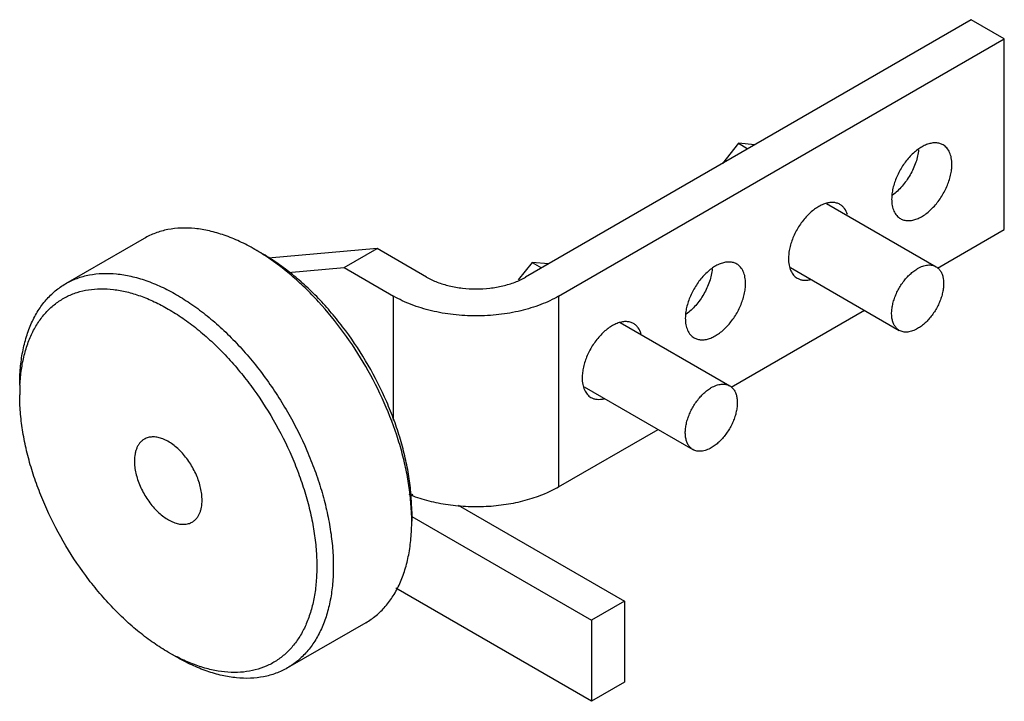
# Model space of a CAD drawing. Units: millimetres. Extents: x 12.5 to 96.8, y 47.1 to 105.5.
import ezdxf

# ---------------------------------------------------------------- set-up
doc = ezdxf.new("R2010")
doc.units = ezdxf.units.MM
doc.header["$LTSCALE"] = 9.925834
doc.layers.get('0').update_dxf_attribs({"linetype": 'CONTINUOUS'})

msp = doc.modelspace()

# ---------------------------------------------------------------- linework, layer by layer
at = {"color": 7, "linetype": 'CONTINUOUS'}
for p, q in [((94.02, 105.511), (55.836, 83.466)), ((96.848, 103.878), (94.02, 105.511)), ((58.665, 81.833), (96.848, 103.878)), ((96.848, 87.548), (96.848, 103.878)), ((74.08, 94.924), (72.692, 93.198)), ((75.467, 94.8), (74.08, 94.924)), ((74.08, 94.924), (74.881, 94.461)), ((81.625, 89.768), (90.999, 84.357)), ((91.114, 84.238), (96.848, 87.548)), ((23.143, 86.775), (16.426, 82.896)), ((33.351, 85.425), (32.643, 85.833)), ((43.108, 85.915), (33.816, 85.085)), ((40.28, 84.282), (43.108, 85.915)), ((47.351, 83.466), (43.108, 85.915)), ((56.402, 84.717), (55.198, 83.22)), ((57.789, 84.593), (56.402, 84.717)), ((56.402, 84.717), (57.203, 84.255)), ((35.502, 83.856), (40.28, 84.282)), ((40.28, 84.282), (44.523, 81.833)), ((78.526, 84.283), (87.849, 78.901)), ((44.523, 71.209), (44.523, 81.833)), ((58.665, 81.833), (58.665, 65.503)), ((73.437, 74.032), (84.86, 80.626)), ((63.948, 79.562), (73.321, 74.151)), ((12.491, 74.198), (12.491, 73.382)), ((60.848, 74.077), (70.171, 68.695)), ((58.665, 65.503), (67.182, 70.42)), ((46.186, 64.831), (45.938, 64.687)), ((46.078, 63.38), (46.078, 62.564)), ((50.066, 63.935), (64.322, 55.705)), ((46.078, 62.972), (61.493, 54.072)), ((61.493, 47.132), (44.718, 56.817)), ((64.322, 55.705), (61.493, 54.072)), ((64.322, 55.705), (64.322, 48.765)), ((61.493, 54.072), (61.493, 47.132)), ((42.143, 53.866), (35.426, 49.987)), ((25.218, 51.337), (25.925, 50.928)), ((64.322, 48.765), (61.493, 47.132))]:
    msp.add_line(p, q, dxfattribs=at)
for centre, radius, start, end in [((23.295, 69.656), 18.684, 57.61247, 59.97779), ((28.829, 73.385), 16.338, 177.01571, 180.01055), ((27.628, 62.561), 18.45, 0.00773, 2.40193), ((33.278, 65.278), 16.103, 239.96819, 243.00681)]:
    msp.add_arc(centre, radius, start, end, dxfattribs=at)
for points, knots in [([(91.602, 94.792), (91.512, 94.844), (91.314, 94.926), (90.986, 94.974), (90.635, 94.948), (90.267, 94.85), (89.89, 94.684), (89.511, 94.452), (89.138, 94.16), (88.652, 93.692), (88.111, 92.999), (87.61, 92.072), (87.332, 91.251), (87.217, 90.605), (87.196, 90.292), (87.196, 90.141)], [0, 0, 0, 0, 0.04283, 0.087431, 0.135235, 0.187165, 0.243636, 0.304619, 0.369743, 0.438381, 0.582632, 0.729693, 0.87119, 0.9376, 1, 1, 1, 1]), ([(92.358, 93.121), (92.358, 93.306), (92.33, 93.658), (92.188, 94.141), (91.983, 94.474), (91.777, 94.677), (91.662, 94.757), (91.602, 94.792)], [0, 0, 0, 0, 0.289555, 0.548652, 0.781634, 0.891841, 1, 1, 1, 1]), ([(89.51, 94.376), (89.492, 94.197), (89.431, 93.832), (89.221, 93.094), (88.808, 92.196), (88.238, 91.388), (87.705, 90.837), (87.419, 90.6), (87.274, 90.495)], [0, 0, 0, 0, 0.117292, 0.241057, 0.499874, 0.758768, 0.882642, 1, 1, 1, 1]), ([(87.952, 88.47), (88.042, 88.418), (88.241, 88.335), (88.568, 88.287), (88.92, 88.313), (89.288, 88.411), (89.665, 88.578), (90.044, 88.809), (90.416, 89.101), (90.903, 89.57), (91.443, 90.262), (91.945, 91.189), (92.223, 92.01), (92.338, 92.657), (92.358, 92.969), (92.358, 93.121)], [0, 0, 0, 0, 0.04283, 0.087431, 0.135235, 0.187165, 0.243636, 0.304619, 0.369743, 0.438381, 0.582632, 0.729693, 0.87119, 0.9376, 1, 1, 1, 1]), ([(82.763, 89.689), (82.673, 89.741), (82.475, 89.823), (82.148, 89.871), (81.796, 89.845), (81.428, 89.747), (81.051, 89.581), (80.672, 89.349), (80.299, 89.057), (79.813, 88.589), (79.272, 87.896), (78.771, 86.969), (78.493, 86.148), (78.378, 85.502), (78.358, 85.189), (78.358, 85.038)], [0, 0, 0, 0, 0.04283, 0.087431, 0.135235, 0.187165, 0.243636, 0.304619, 0.369743, 0.438381, 0.582632, 0.729693, 0.87119, 0.9376, 1, 1, 1, 1]), ([(83.407, 88.824), (83.349, 89.007), (83.227, 89.268), (82.98, 89.542), (82.838, 89.646), (82.763, 89.689)], [0, 0, 0, 0, 0.523552, 0.765174, 1, 1, 1, 1]), ([(87.196, 90.141), (87.196, 89.956), (87.224, 89.604), (87.367, 89.121), (87.571, 88.788), (87.777, 88.585), (87.892, 88.504), (87.952, 88.47)], [0, 0, 0, 0, 0.289555, 0.548652, 0.781634, 0.891841, 1, 1, 1, 1]), ([(32.643, 85.834), (32.215, 86.081), (31.359, 86.529), (30.054, 87.063), (28.773, 87.437), (27.526, 87.646), (26.327, 87.687), (25.186, 87.56), (24.116, 87.264), (23.455, 86.954), (23.143, 86.775)], [0, 0, 0, 0, 0.148592, 0.289504, 0.422719, 0.548641, 0.667999, 0.781937, 0.891987, 1, 1, 1, 1]), ([(46.062, 63.334), (46.02, 64.348), (45.834, 65.893), (45.386, 67.946), (44.781, 70.083), (43.768, 72.75), (42.196, 75.835), (40.309, 78.739), (38.507, 80.95), (36.959, 82.543), (35.405, 83.957), (34.16, 84.891), (33.303, 85.434)], [0, 0, 0, 0, 0.11541, 0.17627, 0.238868, 0.36796, 0.5, 0.63204, 0.761131, 0.823729, 0.88459, 1, 1, 1, 1]), ([(46.078, 63.38), (46.078, 63.872), (46.034, 64.88), (45.849, 66.411), (45.544, 67.984), (45.122, 69.582), (44.588, 71.192), (43.727, 73.343), (42.407, 75.957), (40.803, 78.408), (39.371, 80.228), (38.244, 81.496), (37.07, 82.661), (35.861, 83.711), (34.627, 84.637), (33.777, 85.179), (33.351, 85.425)], [0, 0, 0, 0, 0.05584, 0.114194, 0.174802, 0.237379, 0.301582, 0.367032, 0.499999, 0.632967, 0.698418, 0.76262, 0.825198, 0.885805, 0.944159, 1, 1, 1, 1]), ([(73.925, 84.586), (73.835, 84.638), (73.636, 84.72), (73.309, 84.768), (72.957, 84.742), (72.589, 84.644), (72.212, 84.478), (71.833, 84.246), (71.461, 83.954), (70.974, 83.486), (70.434, 82.793), (69.932, 81.866), (69.654, 81.045), (69.539, 80.399), (69.519, 80.086), (69.519, 79.934)], [0, 0, 0, 0, 0.04283, 0.087431, 0.135235, 0.187165, 0.243636, 0.304619, 0.369743, 0.438381, 0.582632, 0.729693, 0.87119, 0.9376, 1, 1, 1, 1]), ([(74.681, 82.915), (74.681, 83.1), (74.653, 83.451), (74.51, 83.934), (74.306, 84.268), (74.1, 84.471), (73.984, 84.551), (73.925, 84.586)], [0, 0, 0, 0, 0.289555, 0.548652, 0.781634, 0.891841, 1, 1, 1, 1]), ([(78.358, 85.038), (78.358, 84.853), (78.386, 84.501), (78.528, 84.018), (78.732, 83.685), (78.939, 83.481), (79.054, 83.401), (79.114, 83.367)], [0, 0, 0, 0, 0.289555, 0.548652, 0.781634, 0.891841, 1, 1, 1, 1]), ([(89.424, 84.201), (89.562, 84.281), (89.774, 84.382), (90.065, 84.466), (90.272, 84.501), (90.471, 84.508), (90.66, 84.487), (90.837, 84.438), (90.947, 84.387), (90.999, 84.357)], [0, 0, 0, 0, 0.289277, 0.42255, 0.548496, 0.667891, 0.781869, 0.891953, 1, 1, 1, 1]), ([(16.426, 82.896), (16.737, 83.076), (17.399, 83.386), (18.469, 83.682), (19.61, 83.809), (20.809, 83.767), (22.055, 83.558), (23.337, 83.185), (24.642, 82.651), (25.497, 82.203), (25.926, 81.955)], [0, 0, 0, 0, 0.108013, 0.218063, 0.332001, 0.451359, 0.577281, 0.710496, 0.851408, 1, 1, 1, 1]), ([(71.833, 84.169), (71.814, 83.991), (71.753, 83.626), (71.543, 82.888), (71.131, 81.99), (70.56, 81.182), (70.027, 80.63), (69.742, 80.394), (69.596, 80.289)], [0, 0, 0, 0, 0.117292, 0.241057, 0.499874, 0.758768, 0.882642, 1, 1, 1, 1]), ([(87.849, 78.901), (87.81, 78.923), (87.735, 78.973), (87.596, 79.093), (87.447, 79.282), (87.314, 79.556), (87.229, 79.873), (87.191, 80.227), (87.2, 80.61), (87.258, 81.015), (87.361, 81.432), (87.508, 81.854), (87.697, 82.271), (87.922, 82.674), (88.179, 83.054), (88.463, 83.405), (88.767, 83.717), (89.086, 83.985), (89.311, 84.135), (89.424, 84.201)], [0, 0, 0, 0, 0.021334, 0.042896, 0.087475, 0.135255, 0.18716, 0.243602, 0.304554, 0.369646, 0.438249, 0.50954, 0.58257, 0.656307, 0.729688, 0.80167, 0.871263, 0.937618, 1, 1, 1, 1]), ([(90.999, 84.357), (91.037, 84.334), (91.112, 84.284), (91.251, 84.164), (91.401, 83.975), (91.533, 83.701), (91.619, 83.384), (91.657, 83.03), (91.647, 82.647), (91.59, 82.243), (91.487, 81.825), (91.339, 81.404), (91.151, 80.987), (90.926, 80.584), (90.668, 80.203), (90.385, 79.853), (90.08, 79.54), (89.762, 79.272), (89.537, 79.122), (89.424, 79.057)], [0, 0, 0, 0, 0.021334, 0.042896, 0.087475, 0.135255, 0.18716, 0.243602, 0.304554, 0.369646, 0.438249, 0.50954, 0.58257, 0.656307, 0.729688, 0.80167, 0.871263, 0.937618, 1, 1, 1, 1]), ([(12.491, 74.198), (12.491, 74.693), (12.53, 75.658), (12.72, 77.055), (13.038, 78.352), (13.48, 79.536), (14.043, 80.595), (14.724, 81.52), (15.515, 82.298), (16.114, 82.716), (16.426, 82.896)], [0, 0, 0, 0, 0.148593, 0.289505, 0.42272, 0.548642, 0.668, 0.781938, 0.891987, 1, 1, 1, 1]), ([(47.351, 83.466), (47.641, 83.298), (48.277, 83.002), (49.311, 82.688), (50.43, 82.495), (51.594, 82.429), (52.757, 82.495), (53.876, 82.688), (54.911, 83.002), (55.546, 83.298), (55.836, 83.466)], [0, 0, 0, 0, 0.114155, 0.237327, 0.366977, 0.500001, 0.633024, 0.762674, 0.885845, 1, 1, 1, 1]), ([(70.275, 78.264), (70.365, 78.212), (70.563, 78.129), (70.89, 78.081), (71.242, 78.107), (71.61, 78.205), (71.987, 78.372), (72.366, 78.603), (72.739, 78.895), (73.225, 79.364), (73.766, 80.056), (74.267, 80.983), (74.545, 81.804), (74.66, 82.451), (74.681, 82.763), (74.681, 82.915)], [0, 0, 0, 0, 0.04283, 0.087431, 0.135235, 0.187165, 0.243636, 0.304619, 0.369743, 0.438381, 0.582632, 0.729693, 0.87119, 0.9376, 1, 1, 1, 1]), ([(79.114, 83.367), (79.192, 83.321), (79.362, 83.247), (79.641, 83.193), (79.941, 83.194), (80.143, 83.231), (80.245, 83.257)], [0, 0, 0, 0, 0.233034, 0.473478, 0.727616, 1, 1, 1, 1]), ([(12.513, 74.235), (12.536, 74.673), (12.617, 75.523), (12.854, 76.748), (13.201, 77.879), (13.657, 78.906), (14.217, 79.82), (14.878, 80.611), (15.634, 81.271), (16.477, 81.793), (17.4, 82.173), (18.392, 82.405), (19.443, 82.489), (20.349, 82.437), (21.092, 82.325), (21.867, 82.161), (22.856, 81.861), (24.047, 81.367), (24.827, 80.956), (25.219, 80.731)], [0, 0, 0, 0, 0.072645, 0.141525, 0.206757, 0.268601, 0.327486, 0.384027, 0.439003, 0.49332, 0.547937, 0.603791, 0.661714, 0.722385, 0.75393, 0.786333, 0.853821, 0.92505, 1, 1, 1, 1]), ([(25.926, 81.955), (26.376, 81.695), (27.273, 81.124), (28.575, 80.146), (29.852, 79.037), (31.091, 77.808), (32.28, 76.47), (33.793, 74.548), (35.486, 71.962), (36.879, 69.202), (37.787, 66.931), (38.351, 65.232), (38.797, 63.545), (39.119, 61.885), (39.315, 60.268), (39.361, 59.205), (39.361, 58.685)], [0, 0, 0, 0, 0.05584, 0.114194, 0.174801, 0.237378, 0.301581, 0.367031, 0.499999, 0.632967, 0.698418, 0.76262, 0.825198, 0.885806, 0.94416, 1, 1, 1, 1]), ([(58.665, 81.833), (58.181, 81.553), (57.122, 81.061), (55.398, 80.537), (53.532, 80.214), (51.594, 80.105), (49.655, 80.214), (47.789, 80.537), (46.065, 81.061), (45.007, 81.553), (44.523, 81.833)], [0, 0, 0, 0, 0.114158, 0.237325, 0.366976, 0.499999, 0.633023, 0.762675, 0.885842, 1, 1, 1, 1]), ([(25.219, 80.731), (25.645, 80.484), (26.495, 79.943), (27.729, 79.017), (28.938, 77.966), (30.112, 76.801), (31.239, 75.534), (32.671, 73.713), (34.276, 71.263), (35.596, 68.648), (36.456, 66.497), (36.99, 64.888), (37.412, 63.289), (37.717, 61.716), (37.903, 60.185), (37.947, 59.178), (37.947, 58.685)], [0, 0, 0, 0, 0.05584, 0.114194, 0.174801, 0.237378, 0.301581, 0.367031, 0.499999, 0.632967, 0.698417, 0.76262, 0.825198, 0.885805, 0.944159, 1, 1, 1, 1]), ([(65.086, 79.483), (64.996, 79.534), (64.798, 79.617), (64.47, 79.665), (64.118, 79.639), (63.75, 79.541), (63.373, 79.375), (62.995, 79.143), (62.622, 78.851), (62.135, 78.382), (61.595, 77.69), (61.093, 76.763), (60.815, 75.942), (60.701, 75.296), (60.68, 74.983), (60.68, 74.831)], [0, 0, 0, 0, 0.04283, 0.087431, 0.135235, 0.187165, 0.243636, 0.304619, 0.369743, 0.438381, 0.582632, 0.729693, 0.87119, 0.9376, 1, 1, 1, 1]), ([(65.729, 78.618), (65.672, 78.801), (65.549, 79.061), (65.303, 79.336), (65.16, 79.439), (65.086, 79.483)], [0, 0, 0, 0, 0.523552, 0.765174, 1, 1, 1, 1]), ([(69.519, 79.934), (69.519, 79.749), (69.547, 79.398), (69.689, 78.915), (69.893, 78.581), (70.1, 78.378), (70.215, 78.298), (70.275, 78.264)], [0, 0, 0, 0, 0.289555, 0.548652, 0.781634, 0.891841, 1, 1, 1, 1]), ([(89.424, 79.057), (89.286, 78.977), (89.073, 78.876), (88.782, 78.791), (88.575, 78.756), (88.377, 78.749), (88.188, 78.771), (88.01, 78.82), (87.9, 78.871), (87.849, 78.901)], [0, 0, 0, 0, 0.289277, 0.42255, 0.548496, 0.667891, 0.781869, 0.891953, 1, 1, 1, 1]), ([(60.68, 74.831), (60.68, 74.646), (60.708, 74.295), (60.85, 73.812), (61.055, 73.478), (61.261, 73.275), (61.376, 73.195), (61.436, 73.161)], [0, 0, 0, 0, 0.289555, 0.548652, 0.781634, 0.891841, 1, 1, 1, 1]), ([(71.746, 73.995), (71.884, 74.074), (72.097, 74.175), (72.388, 74.26), (72.594, 74.295), (72.793, 74.302), (72.982, 74.281), (73.16, 74.232), (73.27, 74.18), (73.321, 74.151)], [0, 0, 0, 0, 0.289277, 0.42255, 0.548496, 0.667891, 0.781869, 0.891953, 1, 1, 1, 1]), ([(70.171, 68.695), (70.133, 68.717), (70.058, 68.767), (69.919, 68.887), (69.769, 69.076), (69.637, 69.35), (69.551, 69.667), (69.513, 70.021), (69.523, 70.404), (69.58, 70.809), (69.683, 71.226), (69.831, 71.648), (70.019, 72.064), (70.244, 72.468), (70.502, 72.848), (70.785, 73.199), (71.09, 73.511), (71.408, 73.779), (71.633, 73.929), (71.746, 73.995)], [0, 0, 0, 0, 0.021334, 0.042896, 0.087475, 0.135255, 0.18716, 0.243602, 0.304554, 0.369646, 0.438249, 0.50954, 0.58257, 0.656307, 0.729688, 0.80167, 0.871263, 0.937618, 1, 1, 1, 1]), ([(73.321, 74.151), (73.36, 74.128), (73.435, 74.078), (73.574, 73.958), (73.723, 73.769), (73.856, 73.495), (73.941, 73.178), (73.979, 72.824), (73.97, 72.441), (73.912, 72.037), (73.809, 71.619), (73.662, 71.198), (73.473, 70.781), (73.248, 70.378), (72.991, 69.997), (72.707, 69.647), (72.403, 69.334), (72.084, 69.066), (71.859, 68.916), (71.746, 68.851)], [0, 0, 0, 0, 0.021334, 0.042896, 0.087475, 0.135255, 0.18716, 0.243602, 0.304554, 0.369646, 0.438249, 0.50954, 0.58257, 0.656307, 0.729688, 0.80167, 0.871263, 0.937618, 1, 1, 1, 1]), ([(25.219, 51.336), (24.792, 51.583), (23.942, 52.124), (22.708, 53.05), (21.499, 54.101), (20.325, 55.266), (19.198, 56.533), (17.766, 58.354), (16.161, 60.804), (14.842, 63.419), (13.981, 65.57), (13.447, 67.179), (13.025, 68.778), (12.72, 70.351), (12.534, 71.882), (12.491, 72.889), (12.491, 73.382)], [0, 0, 0, 0, 0.05584, 0.114194, 0.174801, 0.237378, 0.301581, 0.367031, 0.499999, 0.632967, 0.698417, 0.76262, 0.825198, 0.885805, 0.944159, 1, 1, 1, 1]), ([(61.436, 73.161), (61.514, 73.115), (61.684, 73.041), (61.964, 72.987), (62.263, 72.988), (62.465, 73.024), (62.568, 73.051)], [0, 0, 0, 0, 0.233034, 0.473478, 0.727616, 1, 1, 1, 1]), ([(23.169, 69.584), (23.101, 69.545), (22.972, 69.455), (22.801, 69.287), (22.654, 69.088), (22.533, 68.859), (22.437, 68.604), (22.344, 68.22), (22.319, 67.915), (22.319, 67.707)], [0, 0, 0, 0, 0.108045, 0.218127, 0.332107, 0.451497, 0.577442, 0.710727, 1, 1, 1, 1]), ([(28.118, 64.36), (28.118, 64.53), (28.095, 64.881), (28, 65.414), (27.846, 65.961), (27.635, 66.509), (27.374, 67.046), (27.066, 67.562), (26.719, 68.046), (26.34, 68.487), (25.936, 68.875), (25.518, 69.203), (25.092, 69.463), (24.669, 69.65), (24.255, 69.76), (23.86, 69.789), (23.492, 69.735), (23.27, 69.643), (23.169, 69.584)], [0, 0, 0, 0, 0.062384, 0.128749, 0.198347, 0.270336, 0.343724, 0.417467, 0.490504, 0.561803, 0.630411, 0.695508, 0.756466, 0.812912, 0.864821, 0.912603, 0.957185, 1, 1, 1, 1]), ([(71.746, 68.851), (71.608, 68.771), (71.396, 68.67), (71.105, 68.585), (70.898, 68.55), (70.699, 68.543), (70.51, 68.564), (70.333, 68.613), (70.223, 68.665), (70.171, 68.695)], [0, 0, 0, 0, 0.289277, 0.42255, 0.548496, 0.667891, 0.781869, 0.891953, 1, 1, 1, 1]), ([(22.319, 67.707), (22.319, 67.537), (22.342, 67.186), (22.437, 66.653), (22.591, 66.106), (22.802, 65.558), (23.063, 65.021), (23.371, 64.505), (23.718, 64.021), (24.098, 63.58), (24.501, 63.192), (24.919, 62.864), (25.345, 62.604), (25.768, 62.417), (26.182, 62.307), (26.577, 62.278), (26.945, 62.332), (27.167, 62.424), (27.269, 62.483)], [0, 0, 0, 0, 0.062384, 0.128749, 0.198347, 0.270336, 0.343724, 0.417467, 0.490504, 0.561803, 0.630411, 0.695508, 0.756466, 0.812912, 0.864821, 0.912603, 0.957185, 1, 1, 1, 1]), ([(45.823, 64.87), (46.315, 64.669), (47.353, 64.325), (48.988, 63.981), (50.7, 63.806), (52.44, 63.803), (54.154, 63.974), (55.791, 64.313), (57.303, 64.81), (58.235, 65.255), (58.665, 65.503)], [0, 0, 0, 0, 0.120336, 0.246984, 0.377607, 0.509608, 0.640304, 0.767093, 0.887626, 1, 1, 1, 1]), ([(27.269, 62.483), (27.336, 62.522), (27.465, 62.612), (27.636, 62.78), (27.783, 62.979), (27.904, 63.208), (28, 63.463), (28.093, 63.847), (28.118, 64.152), (28.118, 64.36)], [0, 0, 0, 0, 0.108045, 0.218127, 0.332107, 0.451497, 0.577442, 0.710727, 1, 1, 1, 1]), ([(42.143, 53.866), (42.455, 54.045), (43.054, 54.463), (43.845, 55.242), (44.526, 56.167), (45.089, 57.226), (45.531, 58.41), (45.848, 59.707), (46.038, 61.104), (46.078, 62.069), (46.078, 62.564)], [0, 0, 0, 0, 0.108013, 0.218062, 0.332, 0.451358, 0.57728, 0.710495, 0.851407, 1, 1, 1, 1]), ([(37.947, 58.685), (37.947, 58.234), (37.911, 57.352), (37.745, 56.074), (37.509, 55.068), (37.264, 54.314), (36.99, 53.615), (36.582, 52.804), (35.983, 51.935), (35.286, 51.193), (34.496, 50.583), (33.622, 50.114), (32.673, 49.79), (31.657, 49.613), (30.586, 49.584), (29.469, 49.703), (28.315, 49.968), (27.136, 50.375), (26.359, 50.73), (25.969, 50.929)], [0, 0, 0, 0, 0.07495, 0.146181, 0.213669, 0.246073, 0.277618, 0.33829, 0.396212, 0.452067, 0.506684, 0.561001, 0.615977, 0.672518, 0.731402, 0.793245, 0.858476, 0.927356, 1, 1, 1, 1]), ([(39.361, 58.685), (39.361, 58.19), (39.321, 57.226), (39.131, 55.828), (38.814, 54.532), (38.372, 53.348), (37.808, 52.288), (37.127, 51.364), (36.336, 50.585), (35.737, 50.167), (35.426, 49.987)], [0, 0, 0, 0, 0.148593, 0.289505, 0.42272, 0.548642, 0.668, 0.781938, 0.891987, 1, 1, 1, 1]), ([(35.426, 49.987), (35.114, 49.807), (34.453, 49.498), (33.383, 49.202), (32.242, 49.075), (31.042, 49.116), (29.796, 49.325), (28.515, 49.699), (27.21, 50.233), (26.354, 50.681), (25.926, 50.928)], [0, 0, 0, 0, 0.108013, 0.218063, 0.332001, 0.451359, 0.577281, 0.710496, 0.851408, 1, 1, 1, 1])]:
    msp.add_open_spline(points, degree=3, knots=knots, dxfattribs=at)

doc.saveas('drawing.dxf')
